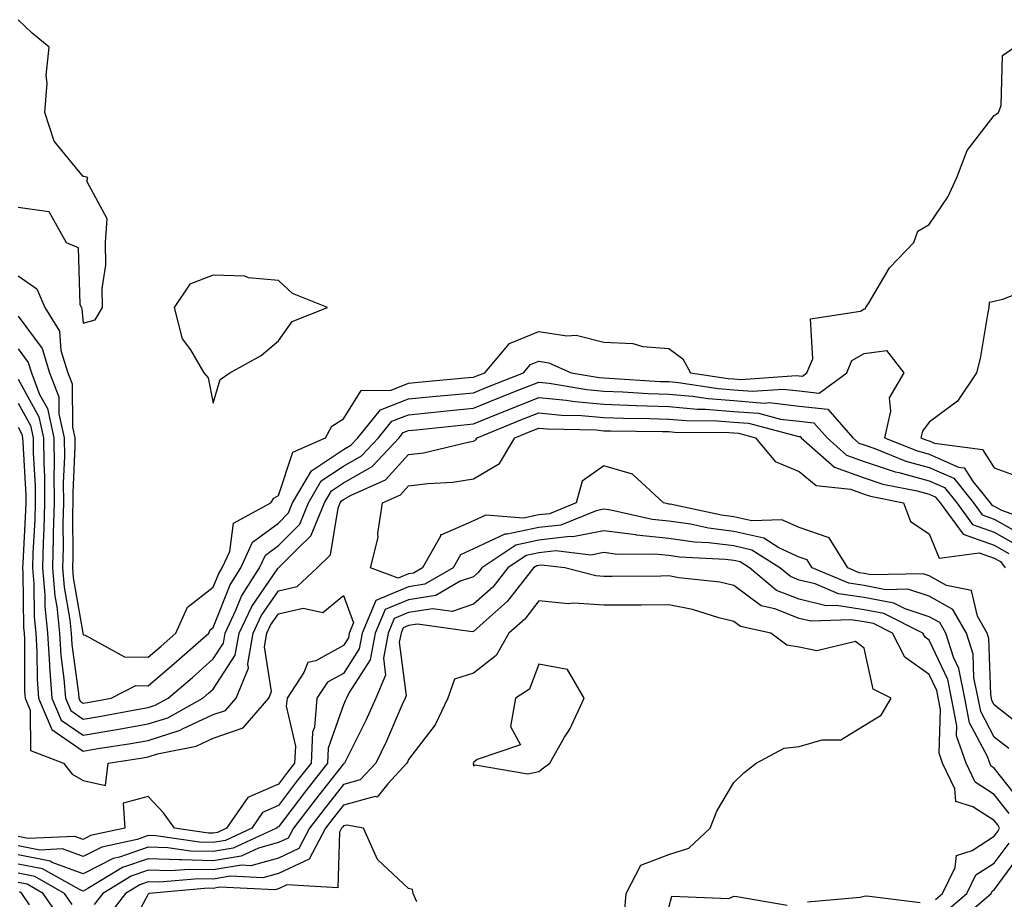
# Model space of a CAD drawing. Units: inches. Extents: x 1021283 to 1023923, y 7234538 to 7237178.
# Drawn here: x 1023498 to 1023650, y 7235601 to 7235736 of the extents above; entities that cross this region are included whole.
import ezdxf

# ---------------------------------------------------------------- set-up
doc = ezdxf.new("R2010")
doc.units = ezdxf.units.IN
doc.header["$MEASUREMENT"] = 0
doc.layers.add('Contour_10217234', color=7, linetype='Continuous', true_color=0x597575)

msp = doc.modelspace()

# ---------------------------------------------------------------- linework, layer by layer
at = {"layer": 'Contour_10217234'}
for points in [[(1023498.05, 7235707.33, 2851), (1023502.8, 7235706.67, 2851), (1023505.45, 7235701.92, 2851), (1023507.29, 7235701.16, 2851), (1023507.56, 7235692.42, 2851), (1023507.78, 7235691.92, 2851), (1023507.87, 7235691.74, 2851), (1023508.05, 7235689.52, 2851), (1023509.92, 7235690.05, 2851), (1023511.04, 7235691.92, 2851), (1023510.96, 7235694.84, 2851), (1023511.55, 7235698.43, 2851), (1023511.47, 7235701.92, 2851), (1023511.72, 7235705.58, 2851), (1023508.62, 7235711.34, 2851), (1023508.79, 7235711.92, 2851), (1023508.19, 7235712.07, 2851), (1023508.05, 7235712.08, 2851), (1023503.62, 7235717.5, 2851), (1023502.19, 7235721.92, 2851), (1023502.52, 7235726.39, 2851), (1023502.37, 7235727.6, 2851), (1023502.85, 7235731.92, 2851), (1023500.2, 7235734.08, 2851), (1023498.05, 7235736.16, 2851)], [(1023498.05, 7235696.81, 2850), (1023500.92, 7235694.8, 2850), (1023502.15, 7235691.92, 2850), (1023504.42, 7235688.28, 2850), (1023504.65, 7235685.33, 2850), (1023505.69, 7235681.92, 2850), (1023506.35, 7235680.22, 2850), (1023506.41, 7235673.57, 2850), (1023506.76, 7235671.92, 2850), (1023506.78, 7235670.64, 2850), (1023506.45, 7235663.52, 2850), (1023506.47, 7235661.92, 2850), (1023506.41, 7235660.29, 2850), (1023506.45, 7235653.52, 2850), (1023506.41, 7235651.92, 2850), (1023506.53, 7235650.41, 2850), (1023508.01, 7235641.96, 2850), (1023508.01, 7235641.88, 2850), (1023508.05, 7235641.62, 2850), (1023508.36, 7235641.6, 2850), (1023514.4, 7235638.27, 2850), (1023518.05, 7235638.22, 2850), (1023520.04, 7235639.92, 2850), (1023522.29, 7235641.92, 2850), (1023524.07, 7235645.91, 2850), (1023528.05, 7235648.96, 2850), (1023528.89, 7235651.08, 2850), (1023529.42, 7235651.92, 2850), (1023530.59, 7235654.45, 2850), (1023531.16, 7235658.81, 2850), (1023536.9, 7235661.92, 2850), (1023537.35, 7235662.63, 2850), (1023538.05, 7235663.07, 2850), (1023540.28, 7235669.69, 2850), (1023545.3, 7235671.92, 2850), (1023546.27, 7235673.69, 2850), (1023548.05, 7235674.84, 2850), (1023550.76, 7235679.2, 2850), (1023555.39, 7235679.26, 2850), (1023558.05, 7235680.29, 2850), (1023559.53, 7235680.45, 2850), (1023567.29, 7235681.16, 2850), (1023568.05, 7235681.24, 2850), (1023568.54, 7235681.43, 2850), (1023569.77, 7235681.92, 2850), (1023573.54, 7235686.43, 2850), (1023578.05, 7235688.24, 2850), (1023582.39, 7235687.59, 2850), (1023583.81, 7235687.69, 2850), (1023588.05, 7235686.61, 2850), (1023592.52, 7235686.4, 2850), (1023594.05, 7235685.93, 2850), (1023598.05, 7235685.62, 2850), (1023600.18, 7235684.06, 2850), (1023601.37, 7235681.92, 2850), (1023607.15, 7235681.02, 2850), (1023608.05, 7235680.96, 2850), (1023609.1, 7235680.88, 2850), (1023617.64, 7235681.51, 2850), (1023618.05, 7235681.46, 2850), (1023618.56, 7235681.4, 2850), (1023619.26, 7235681.92, 2850), (1023620.18, 7235684.05, 2850), (1023619.79, 7235690.18, 2850), (1023627.52, 7235691.39, 2850), (1023628.05, 7235691.71, 2850), (1023628.25, 7235691.73, 2850), (1023628.32, 7235691.92, 2850), (1023628.85, 7235692.72, 2850), (1023631.94, 7235698.03, 2850), (1023635.69, 7235701.92, 2850), (1023636.31, 7235703.67, 2850), (1023638.05, 7235704.71, 2850), (1023640.98, 7235709, 2850), (1023642.29, 7235711.92, 2850), (1023643.91, 7235716.06, 2850), (1023648.05, 7235721.42, 2850), (1023648.32, 7235721.65, 2850), (1023648.69, 7235721.92, 2850), (1023649.12, 7235722.98, 2850), (1023649.3, 7235730.68, 2850), (1023651.17, 7235731.92, 2850)], [(1023654.71, 7235695.26, 2850), (1023649.3, 7235693.16, 2850), (1023648.05, 7235692.84, 2850), (1023647.29, 7235692.69, 2850), (1023647.23, 7235691.92, 2850), (1023647, 7235690.87, 2850), (1023645.9, 7235684.08, 2850), (1023645.34, 7235681.92, 2850), (1023642.42, 7235677.55, 2850), (1023638.05, 7235674.31, 2850), (1023637.01, 7235672.96, 2850), (1023636.78, 7235671.92, 2850), (1023637.68, 7235671.55, 2850), (1023638.05, 7235671.45, 2850), (1023638.89, 7235671.08, 2850), (1023646.23, 7235670.1, 2850), (1023648.05, 7235667.31, 2850), (1023651.98, 7235665.85, 2850)], [(1023498.05, 7235690.58, 2849), (1023501.76, 7235685.62, 2849), (1023502.89, 7235681.92, 2849), (1023504.32, 7235678.2, 2849), (1023504.34, 7235675.62, 2849), (1023505.16, 7235671.92, 2849), (1023505.18, 7235669.05, 2849), (1023505, 7235664.98, 2849), (1023505.02, 7235661.92, 2849), (1023504.94, 7235658.81, 2849), (1023504.96, 7235655.02, 2849), (1023504.89, 7235651.92, 2849), (1023505.12, 7235648.99, 2849), (1023506, 7235643.97, 2849), (1023506.19, 7235641.92, 2849), (1023506.31, 7235640.18, 2849), (1023507.33, 7235632.64, 2849), (1023507.39, 7235631.92, 2849), (1023507.58, 7235631.45, 2849), (1023508.05, 7235631.12, 2849), (1023508.73, 7235631.24, 2849), (1023512.37, 7235631.92, 2849), (1023516.14, 7235633.84, 2849), (1023518.05, 7235633.81, 2849), (1023522.42, 7235637.54, 2849), (1023527.35, 7235641.92, 2849), (1023527.56, 7235642.42, 2849), (1023528.05, 7235642.79, 2849), (1023530.65, 7235649.33, 2849), (1023532.29, 7235651.92, 2849), (1023534.1, 7235655.88, 2849), (1023538.05, 7235658.82, 2849), (1023539.61, 7235660.37, 2849), (1023540.24, 7235661.92, 2849), (1023543.13, 7235666.85, 2849), (1023548.05, 7235670.1, 2849), (1023549.2, 7235670.77, 2849), (1023550.28, 7235671.92, 2849), (1023553.75, 7235676.21, 2849), (1023558.05, 7235677.88, 2849), (1023561.72, 7235678.24, 2849), (1023564.65, 7235678.51, 2849), (1023568.05, 7235678.85, 2849), (1023570.24, 7235679.73, 2849), (1023575.73, 7235681.92, 2849), (1023576.78, 7235683.19, 2849), (1023578.05, 7235683.7, 2849), (1023579.59, 7235683.46, 2849), (1023583.05, 7235681.92, 2849), (1023587.33, 7235681.19, 2849), (1023588.05, 7235681.12, 2849), (1023588.87, 7235681.09, 2849), (1023596.72, 7235680.59, 2849), (1023598.05, 7235680.55, 2849), (1023599.55, 7235680.42, 2849), (1023605.61, 7235679.48, 2849), (1023608.05, 7235679.3, 2849), (1023610.9, 7235679.07, 2849), (1023615.55, 7235679.41, 2849), (1023618.05, 7235679.13, 2849), (1023621.17, 7235678.8, 2849), (1023625.41, 7235681.92, 2849), (1023626.19, 7235683.77, 2849), (1023628.05, 7235684.87, 2849), (1023631.47, 7235685.33, 2849), (1023634.16, 7235681.92, 2849), (1023631.9, 7235678.06, 2849), (1023632.11, 7235675.99, 2849), (1023631.19, 7235671.92, 2849), (1023636.08, 7235669.95, 2849), (1023638.05, 7235669.4, 2849), (1023642.56, 7235667.41, 2849), (1023643.42, 7235667.3, 2849), (1023644.83, 7235665.13, 2849), (1023647.42, 7235661.92, 2849), (1023647.7, 7235661.56, 2849), (1023648.05, 7235661.43, 2849), (1023649.18, 7235660.79, 2849), (1023654.89, 7235658.76, 2849)], [(1023498.05, 7235685.58, 2848), (1023499.61, 7235683.48, 2848), (1023500.1, 7235681.92, 2848), (1023501.37, 7235678.59, 2848), (1023502.56, 7235676.44, 2848), (1023503.56, 7235671.92, 2848), (1023503.6, 7235667.47, 2848), (1023503.54, 7235666.42, 2848), (1023503.58, 7235661.92, 2848), (1023503.46, 7235657.33, 2848), (1023503.46, 7235656.5, 2848), (1023503.34, 7235651.92, 2848), (1023503.71, 7235647.58, 2848), (1023503.99, 7235645.98, 2848), (1023504.4, 7235641.92, 2848), (1023504.61, 7235638.48, 2848), (1023505.1, 7235634.87, 2848), (1023505.32, 7235631.92, 2848), (1023506.14, 7235630, 2848), (1023508.05, 7235628.68, 2848), (1023510.82, 7235629.15, 2848), (1023516.31, 7235630.17, 2848), (1023518.05, 7235630.47, 2848), (1023519.14, 7235630.83, 2848), (1023521.1, 7235631.92, 2848), (1023524.87, 7235635.1, 2848), (1023528.05, 7235637.95, 2848), (1023529.61, 7235640.36, 2848), (1023529.89, 7235641.92, 2848), (1023531.53, 7235645.41, 2848), (1023532.39, 7235647.57, 2848), (1023535.16, 7235651.92, 2848), (1023536.06, 7235653.9, 2848), (1023538.05, 7235655.39, 2848), (1023541.33, 7235658.64, 2848), (1023542.68, 7235661.92, 2848), (1023544.65, 7235665.31, 2848), (1023548.05, 7235667.55, 2848), (1023550.82, 7235669.15, 2848), (1023553.44, 7235671.92, 2848), (1023555.51, 7235674.47, 2848), (1023558.05, 7235675.46, 2848), (1023561.98, 7235675.85, 2848), (1023563.91, 7235676.06, 2848), (1023568.05, 7235676.46, 2848), (1023571.94, 7235678.04, 2848), (1023575.65, 7235679.52, 2848), (1023578.05, 7235680.48, 2848), (1023579.65, 7235680.32, 2848), (1023585.45, 7235679.32, 2848), (1023588.05, 7235679.1, 2848), (1023590.98, 7235678.98, 2848), (1023594.87, 7235678.74, 2848), (1023598.05, 7235678.63, 2848), (1023601.66, 7235678.32, 2848), (1023604.07, 7235677.94, 2848), (1023608.05, 7235677.64, 2848), (1023612.7, 7235677.26, 2848), (1023613.46, 7235677.32, 2848), (1023618.05, 7235676.79, 2848), (1023622.46, 7235676.33, 2848), (1023626.31, 7235671.92, 2848), (1023627.23, 7235671.11, 2848), (1023628.05, 7235670.82, 2848), (1023629.71, 7235670.26, 2848), (1023634.46, 7235668.34, 2848), (1023638.05, 7235667.36, 2848), (1023641.82, 7235665.69, 2848), (1023644.87, 7235661.92, 2848), (1023646.21, 7235660.08, 2848), (1023648.05, 7235659.43, 2848), (1023652.84, 7235656.71, 2848)], [(1023498.05, 7235680.93, 2847), (1023501.25, 7235675.12, 2847), (1023501.96, 7235671.92, 2847), (1023502, 7235667.98, 2847), (1023502.11, 7235665.98, 2847), (1023502.13, 7235661.92, 2847), (1023502.03, 7235657.94, 2847), (1023501.92, 7235655.79, 2847), (1023501.82, 7235651.92, 2847), (1023502.15, 7235647.81, 2847), (1023502.17, 7235646.04, 2847), (1023502.58, 7235641.92, 2847), (1023502.89, 7235637.08, 2847), (1023502.89, 7235636.76, 2847), (1023503.25, 7235631.92, 2847), (1023504.69, 7235628.55, 2847), (1023508.05, 7235626.23, 2847), (1023512.91, 7235627.05, 2847), (1023513.25, 7235627.11, 2847), (1023518.05, 7235627.95, 2847), (1023521.06, 7235628.91, 2847), (1023526.43, 7235631.92, 2847), (1023527.31, 7235632.66, 2847), (1023528.05, 7235633.32, 2847), (1023531.43, 7235638.54, 2847), (1023532.01, 7235641.92, 2847), (1023533.95, 7235646.01, 2847), (1023537.99, 7235651.85, 2847), (1023538.03, 7235651.92, 2847), (1023538.03, 7235651.94, 2847), (1023538.05, 7235651.95, 2847), (1023540.92, 7235654.79, 2847), (1023543.07, 7235656.9, 2847), (1023543.07, 7235656.95, 2847), (1023545.12, 7235661.92, 2847), (1023546.19, 7235663.77, 2847), (1023548.05, 7235664.99, 2847), (1023552.44, 7235667.53, 2847), (1023556.59, 7235671.92, 2847), (1023557.25, 7235672.72, 2847), (1023558.05, 7235673.03, 2847), (1023559.3, 7235673.16, 2847), (1023566.08, 7235673.88, 2847), (1023568.05, 7235674.08, 2847), (1023571.68, 7235675.55, 2847), (1023573.62, 7235676.34, 2847), (1023578.05, 7235678.12, 2847), (1023582.29, 7235677.69, 2847), (1023583.6, 7235677.47, 2847), (1023588.05, 7235677.07, 2847), (1023593.01, 7235676.88, 2847), (1023593.09, 7235676.88, 2847), (1023598.05, 7235676.71, 2847), (1023602.44, 7235676.32, 2847), (1023603.66, 7235676.31, 2847), (1023608.05, 7235675.98, 2847), (1023611.8, 7235675.68, 2847), (1023615.18, 7235674.79, 2847), (1023618.05, 7235674.47, 2847), (1023620.35, 7235674.22, 2847), (1023622.37, 7235671.92, 2847), (1023625.37, 7235669.25, 2847), (1023628.05, 7235668.3, 2847), (1023632.82, 7235666.7, 2847), (1023633.38, 7235666.58, 2847), (1023638.05, 7235665.31, 2847), (1023640.39, 7235664.27, 2847), (1023642.29, 7235661.92, 2847), (1023644.73, 7235658.6, 2847), (1023648.05, 7235657.44, 2847), (1023651.57, 7235655.43, 2847)], [(1023498.05, 7235677.24, 2846), (1023499.94, 7235673.81, 2846), (1023500.35, 7235671.92, 2846), (1023500.37, 7235669.6, 2846), (1023500.67, 7235664.55, 2846), (1023500.69, 7235661.92, 2846), (1023500.63, 7235659.34, 2846), (1023500.34, 7235654.21, 2846), (1023500.28, 7235651.92, 2846), (1023500.49, 7235649.48, 2846), (1023500.53, 7235644.4, 2846), (1023500.78, 7235641.92, 2846), (1023500.96, 7235639.01, 2846), (1023500.98, 7235634.85, 2846), (1023501.19, 7235631.92, 2846), (1023503.23, 7235627.11, 2846), (1023508.05, 7235623.79, 2846), (1023510.3, 7235624.17, 2846), (1023515.06, 7235624.9, 2846), (1023518.05, 7235625.42, 2846), (1023522.97, 7235627, 2846), (1023523.34, 7235627.21, 2846), (1023528.05, 7235629.39, 2846), (1023529.92, 7235630.04, 2846), (1023531.57, 7235631.92, 2846), (1023533.44, 7235636.52, 2846), (1023533.34, 7235637.2, 2846), (1023534.16, 7235641.92, 2846), (1023535.41, 7235644.57, 2846), (1023538.05, 7235648.39, 2846), (1023540.92, 7235649.06, 2846), (1023544.03, 7235651.92, 2846), (1023546.06, 7235653.91, 2846), (1023547.23, 7235661.1, 2846), (1023547.56, 7235661.92, 2846), (1023547.74, 7235662.22, 2846), (1023548.05, 7235662.43, 2846), (1023549.24, 7235663.11, 2846), (1023554.5, 7235665.47, 2846), (1023558.05, 7235669.33, 2846), (1023560.34, 7235669.63, 2846), (1023567.41, 7235671.28, 2846), (1023568.05, 7235671.38, 2846), (1023568.38, 7235671.58, 2846), (1023568.6, 7235671.92, 2846), (1023575.32, 7235674.66, 2846), (1023578.05, 7235675.77, 2846), (1023581.53, 7235675.41, 2846), (1023584.63, 7235675.35, 2846), (1023588.05, 7235675.04, 2846), (1023591.06, 7235674.93, 2846), (1023595.08, 7235674.89, 2846), (1023598.05, 7235674.78, 2846), (1023600.69, 7235674.55, 2846), (1023605.45, 7235674.52, 2846), (1023608.05, 7235674.32, 2846), (1023610.28, 7235674.15, 2846), (1023617.82, 7235672.16, 2846), (1023618.05, 7235672.13, 2846), (1023618.25, 7235672.12, 2846), (1023618.4, 7235671.92, 2846), (1023623.52, 7235667.4, 2846), (1023628.05, 7235665.78, 2846), (1023630.94, 7235664.81, 2846), (1023636.21, 7235663.77, 2846), (1023638.05, 7235663.26, 2846), (1023638.99, 7235662.85, 2846), (1023639.73, 7235661.92, 2846), (1023643.25, 7235657.13, 2846), (1023648.05, 7235655.44, 2846), (1023650.3, 7235654.16, 2846)], [(1023498.05, 7235673.55, 2845), (1023498.64, 7235672.5, 2845), (1023498.75, 7235671.92, 2845), (1023498.77, 7235671.21, 2845), (1023499.24, 7235663.11, 2845), (1023499.26, 7235661.92, 2845), (1023499.22, 7235660.75, 2845), (1023498.77, 7235652.64, 2845), (1023498.75, 7235651.92, 2845), (1023498.81, 7235651.15, 2845), (1023498.89, 7235642.75, 2845), (1023498.97, 7235641.92, 2845), (1023499.03, 7235640.94, 2845), (1023499.05, 7235632.93, 2845), (1023499.12, 7235631.92, 2845), (1023499.92, 7235630.05, 2845), (1023499.98, 7235623.85, 2845), (1023505.04, 7235621.92, 2845), (1023506.35, 7235620.23, 2845), (1023508.05, 7235619.24, 2845), (1023511.49, 7235618.49, 2845), (1023511.88, 7235621.92, 2845), (1023517.23, 7235622.74, 2845), (1023518.05, 7235622.89, 2845), (1023519.48, 7235623.35, 2845), (1023525.43, 7235624.55, 2845), (1023528.05, 7235625.76, 2845), (1023532.62, 7235627.35, 2845), (1023536.59, 7235631.92, 2845), (1023537.01, 7235632.96, 2845), (1023535.92, 7235639.79, 2845), (1023536.29, 7235641.92, 2845), (1023536.86, 7235643.11, 2845), (1023538.05, 7235644.85, 2845), (1023541.84, 7235645.72, 2845), (1023544.89, 7235645.09, 2845), (1023548.05, 7235647.7, 2845), (1023549.61, 7235643.48, 2845), (1023548.95, 7235641.92, 2845), (1023548.81, 7235641.16, 2845), (1023548.05, 7235639.99, 2845), (1023543.81, 7235637.67, 2845), (1023542.6, 7235637.37, 2845), (1023541.96, 7235635.83, 2845), (1023539.38, 7235631.92, 2845), (1023539.26, 7235630.7, 2845), (1023540.67, 7235624.54, 2845), (1023540.53, 7235621.92, 2845), (1023539.44, 7235620.52, 2845), (1023538.05, 7235618.7, 2845), (1023533.34, 7235616.64, 2845), (1023530.1, 7235611.92, 2845), (1023528.69, 7235611.27, 2845), (1023528.05, 7235611.16, 2845), (1023527.31, 7235611.18, 2845), (1023522.09, 7235611.92, 2845), (1023520.41, 7235614.29, 2845), (1023518.05, 7235616.79, 2845), (1023514.2, 7235615.77, 2845), (1023514.48, 7235611.92, 2845), (1023509.18, 7235610.79, 2845), (1023508.05, 7235610.2, 2845), (1023506.8, 7235610.66, 2845), (1023499.63, 7235610.34, 2845), (1023498.05, 7235610.65, 2845)], [(1023652.95, 7235627.01, 2845), (1023648.05, 7235630.87, 2845), (1023647.68, 7235631.56, 2845), (1023647.62, 7235631.92, 2845), (1023647.5, 7235632.47, 2845), (1023647.21, 7235641.09, 2845), (1023646.96, 7235641.92, 2845), (1023645.49, 7235644.49, 2845), (1023644.57, 7235648.43, 2845), (1023640.73, 7235649.24, 2845), (1023638.05, 7235650.73, 2845), (1023637.15, 7235651.02, 2845), (1023629.1, 7235650.88, 2845), (1023628.05, 7235651.07, 2845), (1023627.31, 7235651.19, 2845), (1023625.55, 7235651.92, 2845), (1023622.66, 7235656.53, 2845), (1023618.05, 7235658.11, 2845), (1023615.43, 7235659.3, 2845), (1023610.82, 7235659.15, 2845), (1023608.05, 7235659.78, 2845), (1023606.14, 7235660.02, 2845), (1023598.25, 7235661.71, 2845), (1023598.05, 7235661.74, 2845), (1023597.89, 7235661.76, 2845), (1023597.21, 7235661.92, 2845), (1023592.46, 7235666.33, 2845), (1023588.05, 7235667.61, 2845), (1023584.71, 7235665.26, 2845), (1023583.79, 7235661.92, 2845), (1023579.71, 7235660.25, 2845), (1023578.05, 7235660.06, 2845), (1023575.69, 7235659.56, 2845), (1023569.92, 7235660.05, 2845), (1023568.05, 7235659.16, 2845), (1023563.13, 7235656.99, 2845), (1023562.97, 7235657.01, 2845), (1023562.95, 7235656.82, 2845), (1023560.2, 7235651.92, 2845), (1023558.83, 7235651.13, 2845), (1023558.05, 7235651, 2845), (1023556.47, 7235650.34, 2845), (1023552.23, 7235651.92, 2845), (1023553.38, 7235656.59, 2845), (1023553.34, 7235657.21, 2845), (1023554.03, 7235661.92, 2845), (1023556.8, 7235663.17, 2845), (1023558.05, 7235664.52, 2845), (1023561.04, 7235664.91, 2845), (1023564.87, 7235665.11, 2845), (1023568.05, 7235665.61, 2845), (1023572.01, 7235667.95, 2845), (1023574.4, 7235671.92, 2845), (1023577, 7235672.98, 2845), (1023578.05, 7235673.4, 2845), (1023579.4, 7235673.27, 2845), (1023586.86, 7235673.12, 2845), (1023588.05, 7235673.01, 2845), (1023589.1, 7235672.97, 2845), (1023597.07, 7235672.9, 2845), (1023598.05, 7235672.86, 2845), (1023598.91, 7235672.78, 2845), (1023607.25, 7235672.73, 2845), (1023608.05, 7235672.66, 2845), (1023608.73, 7235672.61, 2845), (1023611.37, 7235671.92, 2845), (1023614.4, 7235668.27, 2845), (1023618.05, 7235666.73, 2845), (1023620.71, 7235664.58, 2845), (1023625.96, 7235664, 2845), (1023628.05, 7235663.26, 2845), (1023629.05, 7235662.93, 2845), (1023634.12, 7235661.92, 2845), (1023635.18, 7235659.05, 2845), (1023638.05, 7235657.15, 2845), (1023639.57, 7235653.44, 2845), (1023645.73, 7235654.25, 2845), (1023648.05, 7235653.43, 2845), (1023649.01, 7235652.89, 2845), (1023649.73, 7235651.92, 2845)], [(1023650.3, 7235624.17, 2846), (1023648.05, 7235625.92, 2846), (1023645.98, 7235629.85, 2846), (1023645.57, 7235631.92, 2846), (1023644.92, 7235635.05, 2846), (1023644.81, 7235638.68, 2846), (1023643.77, 7235641.92, 2846), (1023641.68, 7235645.56, 2846), (1023638.05, 7235647.57, 2846), (1023634.77, 7235648.64, 2846), (1023631.39, 7235648.58, 2846), (1023628.05, 7235649.21, 2846), (1023625.71, 7235649.58, 2846), (1023620.08, 7235651.92, 2846), (1023619.3, 7235653.17, 2846), (1023618.05, 7235653.6, 2846), (1023614.96, 7235655.02, 2846), (1023612.64, 7235656.5, 2846), (1023608.05, 7235657.54, 2846), (1023604.14, 7235658.02, 2846), (1023601.35, 7235658.63, 2846), (1023598.05, 7235659.11, 2846), (1023595.49, 7235659.36, 2846), (1023589.14, 7235660.82, 2846), (1023588.05, 7235660.95, 2846), (1023586.86, 7235660.72, 2846), (1023581.45, 7235658.51, 2846), (1023578.05, 7235658.12, 2846), (1023573.23, 7235657.1, 2846), (1023572.85, 7235657.13, 2846), (1023568.05, 7235654.85, 2846), (1023566.02, 7235653.95, 2846), (1023564.89, 7235651.92, 2846), (1023560.55, 7235649.42, 2846), (1023558.05, 7235649.02, 2846), (1023553.05, 7235646.92, 2846), (1023550.94, 7235641.92, 2846), (1023550.49, 7235639.49, 2846), (1023548.05, 7235635.72, 2846), (1023545.59, 7235634.38, 2846), (1023543.97, 7235631.92, 2846), (1023543.58, 7235627.45, 2846), (1023543.3, 7235626.67, 2846), (1023543.07, 7235621.92, 2846), (1023540.86, 7235619.11, 2846), (1023538.05, 7235615.43, 2846), (1023535.61, 7235614.36, 2846), (1023533.95, 7235611.92, 2846), (1023529.91, 7235610.05, 2846), (1023528.05, 7235609.75, 2846), (1023525.94, 7235609.8, 2846), (1023519.22, 7235610.76, 2846), (1023518.05, 7235610.79, 2846), (1023516.33, 7235610.2, 2846), (1023510.94, 7235609.04, 2846), (1023508.05, 7235607.56, 2846), (1023504.87, 7235608.74, 2846), (1023501.39, 7235608.58, 2846), (1023498.05, 7235609.24, 2846)], [(1023652.11, 7235615.99, 2847), (1023648.05, 7235621.16, 2847), (1023647.58, 7235621.45, 2847), (1023647.37, 7235621.92, 2847), (1023647, 7235622.97, 2847), (1023644.26, 7235628.14, 2847), (1023643.52, 7235631.92, 2847), (1023642.6, 7235636.46, 2847), (1023641.78, 7235638.19, 2847), (1023640.59, 7235641.92, 2847), (1023639.67, 7235643.53, 2847), (1023638.05, 7235644.43, 2847), (1023634.34, 7235645.63, 2847), (1023632.62, 7235646.49, 2847), (1023628.05, 7235647.36, 2847), (1023624.1, 7235647.96, 2847), (1023620.51, 7235649.47, 2847), (1023618.05, 7235650.06, 2847), (1023616.72, 7235650.59, 2847), (1023615.12, 7235651.92, 2847), (1023610.8, 7235654.67, 2847), (1023608.05, 7235655.3, 2847), (1023604.18, 7235655.78, 2847), (1023602.01, 7235655.89, 2847), (1023598.05, 7235656.47, 2847), (1023593.09, 7235656.97, 2847), (1023592.97, 7235656.99, 2847), (1023588.05, 7235657.61, 2847), (1023583.28, 7235656.69, 2847), (1023582.85, 7235656.73, 2847), (1023578.05, 7235656.19, 2847), (1023574.53, 7235655.44, 2847), (1023569.32, 7235651.92, 2847), (1023568.75, 7235651.21, 2847), (1023568.05, 7235650.57, 2847), (1023566, 7235649.88, 2847), (1023562.25, 7235647.71, 2847), (1023558.05, 7235647.04, 2847), (1023554.46, 7235645.52, 2847), (1023552.93, 7235641.92, 2847), (1023552.15, 7235637.82, 2847), (1023548.91, 7235632.78, 2847), (1023548.54, 7235631.92, 2847), (1023548.38, 7235631.58, 2847), (1023548.05, 7235630.89, 2847), (1023545.71, 7235624.25, 2847), (1023545.61, 7235621.92, 2847), (1023542.29, 7235617.69, 2847), (1023538.05, 7235612.15, 2847), (1023537.89, 7235612.09, 2847), (1023537.78, 7235611.92, 2847), (1023531.12, 7235608.85, 2847), (1023528.05, 7235608.34, 2847), (1023524.55, 7235608.42, 2847), (1023521.06, 7235608.92, 2847), (1023518.05, 7235609.01, 2847), (1023513.62, 7235607.49, 2847), (1023512.68, 7235607.29, 2847), (1023508.05, 7235604.92, 2847), (1023503.3, 7235606.68, 2847), (1023502.97, 7235606.85, 2847), (1023498.05, 7235607.83, 2847)], [(1023650.35, 7235614.21, 2848), (1023648.05, 7235617.13, 2848), (1023645.12, 7235619, 2848), (1023643.73, 7235621.92, 2848), (1023642.27, 7235626.14, 2848), (1023642.31, 7235627.65, 2848), (1023641.49, 7235631.92, 2848), (1023640.9, 7235634.77, 2848), (1023638.05, 7235640.84, 2848), (1023637.42, 7235641.29, 2848), (1023637.09, 7235641.92, 2848), (1023631.06, 7235644.93, 2848), (1023628.05, 7235645.5, 2848), (1023623.81, 7235646.16, 2848), (1023622.23, 7235646.09, 2848), (1023618.05, 7235647.12, 2848), (1023614.61, 7235648.48, 2848), (1023610.43, 7235651.92, 2848), (1023608.99, 7235652.85, 2848), (1023608.05, 7235653.06, 2848), (1023606.74, 7235653.23, 2848), (1023599.71, 7235653.59, 2848), (1023598.05, 7235653.83, 2848), (1023595.92, 7235654.04, 2848), (1023590.14, 7235654.01, 2848), (1023588.05, 7235654.28, 2848), (1023586.08, 7235653.89, 2848), (1023580.67, 7235654.55, 2848), (1023578.05, 7235654.24, 2848), (1023576.14, 7235653.83, 2848), (1023573.3, 7235651.92, 2848), (1023570.98, 7235648.99, 2848), (1023568.05, 7235646.37, 2848), (1023564.73, 7235645.25, 2848), (1023561.78, 7235645.66, 2848), (1023558.05, 7235645.05, 2848), (1023555.84, 7235644.13, 2848), (1023554.91, 7235641.92, 2848), (1023554.18, 7235638.06, 2848), (1023554.51, 7235635.45, 2848), (1023553.03, 7235631.92, 2848), (1023551.49, 7235628.49, 2848), (1023548.36, 7235622.23, 2848), (1023548.21, 7235621.92, 2848), (1023548.13, 7235621.83, 2848), (1023548.05, 7235621.81, 2848), (1023543.69, 7235616.28, 2848), (1023540.35, 7235611.92, 2848), (1023539.55, 7235610.42, 2848), (1023538.05, 7235609.72, 2848), (1023535, 7235608.87, 2848), (1023532.33, 7235607.64, 2848), (1023528.05, 7235606.93, 2848), (1023523.17, 7235607.05, 2848), (1023522.87, 7235607.09, 2848), (1023518.05, 7235607.23, 2848), (1023514.09, 7235605.88, 2848), (1023508.79, 7235602.65, 2848), (1023508.05, 7235602.28, 2848), (1023507.48, 7235602.49, 2848), (1023501.8, 7235605.67, 2848), (1023498.05, 7235606.41, 2848)], [(1023639.01, 7235600.96, 2849), (1023640.12, 7235601.92, 2849), (1023642.03, 7235605.9, 2849), (1023642.23, 7235607.75, 2849), (1023644.67, 7235608.53, 2849), (1023648.05, 7235610.69, 2849), (1023648.58, 7235611.4, 2849), (1023648.83, 7235611.92, 2849), (1023648.58, 7235612.45, 2849), (1023648.05, 7235613.11, 2849), (1023644.75, 7235615.22, 2849), (1023642.17, 7235616.03, 2849), (1023642, 7235617.98, 2849), (1023640.1, 7235621.92, 2849), (1023639.57, 7235623.45, 2849), (1023639.79, 7235630.19, 2849), (1023639.2, 7235633.07, 2849), (1023638.05, 7235635.53, 2849), (1023634.32, 7235638.19, 2849), (1023632.41, 7235641.92, 2849), (1023629.5, 7235643.37, 2849), (1023628.05, 7235643.65, 2849), (1023626.02, 7235643.96, 2849), (1023619.85, 7235643.72, 2849), (1023618.05, 7235644.16, 2849), (1023614.32, 7235645.64, 2849), (1023612.23, 7235646.1, 2849), (1023608.05, 7235649.21, 2849), (1023605.86, 7235649.73, 2849), (1023599.57, 7235650.4, 2849), (1023598.05, 7235650.69, 2849), (1023596.82, 7235650.68, 2849), (1023589.34, 7235650.62, 2849), (1023588.05, 7235650.61, 2849), (1023586.84, 7235650.7, 2849), (1023582.07, 7235651.92, 2849), (1023578.48, 7235652.35, 2849), (1023578.05, 7235652.3, 2849), (1023577.74, 7235652.23, 2849), (1023577.27, 7235651.92, 2849), (1023574.32, 7235648.19, 2849), (1023573.23, 7235646.74, 2849), (1023570.47, 7235644.34, 2849), (1023568.05, 7235642.18, 2849), (1023567.85, 7235642.12, 2849), (1023559.42, 7235643.29, 2849), (1023558.05, 7235643.07, 2849), (1023557.25, 7235642.73, 2849), (1023556.9, 7235641.92, 2849), (1023556.62, 7235640.5, 2849), (1023557.68, 7235632.29, 2849), (1023557.52, 7235631.92, 2849), (1023557.07, 7235630.94, 2849), (1023554.65, 7235625.33, 2849), (1023553.01, 7235621.92, 2849), (1023550.63, 7235619.34, 2849), (1023548.05, 7235618.64, 2849), (1023545.08, 7235614.88, 2849), (1023542.82, 7235611.92, 2849), (1023541.17, 7235608.8, 2849), (1023538.05, 7235607.35, 2849), (1023533.81, 7235606.17, 2849), (1023532.37, 7235606.24, 2849), (1023528.05, 7235605.51, 2849), (1023524.36, 7235605.6, 2849), (1023521.49, 7235605.36, 2849), (1023518.05, 7235605.46, 2849), (1023515.41, 7235604.56, 2849), (1023511.08, 7235601.92, 2849), (1023509.75, 7235600.22, 2849)], [(1023591.25, 7235598.72, 2850), (1023591.47, 7235601.92, 2850), (1023593.73, 7235606.23, 2850), (1023598.05, 7235607.91, 2850), (1023601.12, 7235608.85, 2850), (1023604.4, 7235611.92, 2850), (1023605.43, 7235614.55, 2850), (1023608.05, 7235618.95, 2850), (1023609.55, 7235620.43, 2850), (1023611.45, 7235621.92, 2850), (1023615.75, 7235624.23, 2850), (1023618.05, 7235624.5, 2850), (1023621.62, 7235625.49, 2850), (1023624.46, 7235625.51, 2850), (1023628.05, 7235627.71, 2850), (1023630.67, 7235629.31, 2850), (1023632.21, 7235631.92, 2850), (1023629.44, 7235633.31, 2850), (1023628.05, 7235639.57, 2850), (1023626.74, 7235640.62, 2850), (1023620.78, 7235639.18, 2850), (1023618.05, 7235639.77, 2850), (1023616.19, 7235640.07, 2850), (1023613.73, 7235641.92, 2850), (1023609.07, 7235642.93, 2850), (1023608.05, 7235643.69, 2850), (1023605.75, 7235644.23, 2850), (1023601.66, 7235645.53, 2850), (1023598.05, 7235646.23, 2850), (1023593.77, 7235646.2, 2850), (1023592.33, 7235646.2, 2850), (1023588.05, 7235646.18, 2850), (1023583.46, 7235646.51, 2850), (1023582.56, 7235646.43, 2850), (1023578.05, 7235646.89, 2850), (1023575.92, 7235644.05, 2850), (1023573.46, 7235641.92, 2850), (1023571.51, 7235638.46, 2850), (1023568.05, 7235635.76, 2850), (1023565.12, 7235634.85, 2850), (1023564.07, 7235631.92, 2850), (1023562.15, 7235627.81, 2850), (1023558.05, 7235622.5, 2850), (1023557.87, 7235622.1, 2850), (1023557.8, 7235621.92, 2850), (1023554.87, 7235618.74, 2850), (1023553.25, 7235616.72, 2850), (1023552.91, 7235616.78, 2850), (1023548.05, 7235615.46, 2850), (1023546.49, 7235613.48, 2850), (1023545.3, 7235611.92, 2850), (1023542.8, 7235607.18, 2850), (1023538.05, 7235604.99, 2850), (1023535.65, 7235604.31, 2850), (1023530.67, 7235604.54, 2850), (1023528.05, 7235604.11, 2850), (1023525.8, 7235604.16, 2850), (1023519.77, 7235603.63, 2850), (1023518.05, 7235603.68, 2850), (1023516.74, 7235603.23, 2850), (1023514.57, 7235601.92, 2850), (1023511.72, 7235598.26, 2850)], [(1023559.34, 7235600.62, 2851), (1023558.77, 7235601.92, 2851), (1023558.66, 7235602.53, 2851), (1023558.05, 7235602.69, 2851), (1023553.26, 7235607.13, 2851), (1023551.14, 7235611.92, 2851), (1023548.56, 7235612.42, 2851), (1023548.05, 7235612.28, 2851), (1023547.89, 7235612.08, 2851), (1023547.76, 7235611.92, 2851), (1023547.44, 7235611.31, 2851), (1023547.21, 7235602.75, 2851), (1023539.34, 7235603.22, 2851), (1023538.05, 7235602.61, 2851), (1023537.5, 7235602.47, 2851), (1023528.99, 7235602.85, 2851), (1023528.05, 7235602.69, 2851), (1023527.25, 7235602.71, 2851), (1023518.21, 7235601.92, 2851), (1023518.13, 7235601.84, 2851), (1023518.05, 7235601.8, 2851), (1023514.59, 7235595.38, 2851)], [(1023640.73, 7235599.24, 2848), (1023643.85, 7235601.92, 2848), (1023645.22, 7235604.76, 2848), (1023648.05, 7235606.57, 2848), (1023650.32, 7235609.65, 2848)], [(1023642.44, 7235597.52, 2847), (1023647.56, 7235601.92, 2847), (1023647.72, 7235602.24, 2847), (1023648.05, 7235602.45, 2847), (1023652.05, 7235607.91, 2847)], [(1023506.35, 7235600.22, 2849), (1023505.2, 7235601.92, 2849), (1023500.61, 7235604.49, 2849), (1023498.05, 7235605, 2849)], [(1023504.4, 7235598.27, 2850), (1023501.92, 7235601.92, 2850), (1023499.44, 7235603.31, 2850), (1023498.05, 7235603.58, 2850)], [(1023499.83, 7235600.14, 2851), (1023498.62, 7235601.92, 2851), (1023498.26, 7235602.13, 2851)], [(1023598.05, 7235599.74, 2849), (1023598.5, 7235601.48, 2849), (1023607.27, 7235601.15, 2849), (1023608.05, 7235601.47, 2849), (1023608.52, 7235601.46, 2849), (1023616.23, 7235600.09, 2849)], [(1023619.36, 7235600.6, 2849), (1023627.46, 7235601.33, 2849), (1023628.05, 7235601.49, 2849), (1023628.46, 7235601.52, 2849), (1023636.66, 7235600.53, 2849)]]:
    msp.add_polyline3d(points, dxfattribs=at)
for points in [[(1023528.05, 7235677.22, 2851), (1023529.09, 7235680.88, 2851), (1023530.61, 7235681.92, 2851), (1023535.41, 7235684.57, 2851), (1023538.05, 7235686.84, 2851), (1023540.18, 7235689.79, 2851), (1023545.59, 7235691.92, 2851), (1023540.2, 7235694.08, 2851), (1023538.05, 7235696.11, 2851), (1023533.48, 7235696.49, 2851), (1023532.91, 7235696.77, 2851), (1023528.05, 7235696.93, 2851), (1023524.46, 7235695.51, 2851), (1023522.03, 7235691.92, 2851), (1023523.26, 7235687.14, 2851), (1023524.57, 7235685.41, 2851), (1023526.59, 7235681.92, 2851), (1023527.25, 7235681.12, 2851)], [(1023578.05, 7235620.64, 2851), (1023578.79, 7235621.19, 2851), (1023579.77, 7235621.92, 2851), (1023582.03, 7235625.9, 2851), (1023582.82, 7235627.16, 2851), (1023585.02, 7235631.92, 2851), (1023582.46, 7235636.34, 2851), (1023578.05, 7235637.15, 2851), (1023576.64, 7235633.32, 2851), (1023574.51, 7235631.92, 2851), (1023573.71, 7235627.58, 2851), (1023575.24, 7235624.74, 2851), (1023568.62, 7235622.48, 2851), (1023568.05, 7235622.03, 2851), (1023568.03, 7235621.95, 2851), (1023568.01, 7235621.92, 2851), (1023567.99, 7235621.85, 2851), (1023568.05, 7235621.53, 2851), (1023568.28, 7235621.69, 2851), (1023576.39, 7235620.27, 2851)]]:
    msp.add_polyline3d(points, close=True, dxfattribs=at)

doc.saveas('drawing.dxf')
